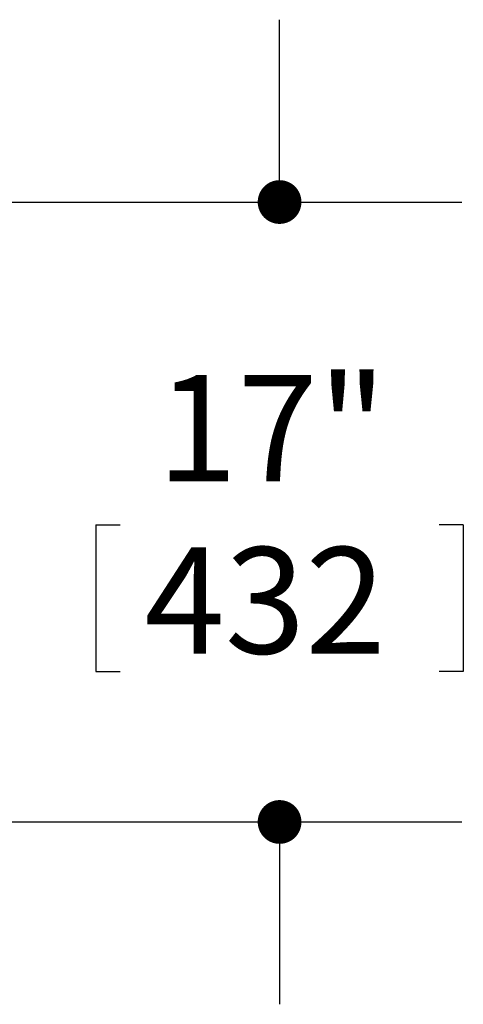
# Model space of a CAD drawing. Units: inches. Extents: x 0.3 to 10.6, y 0.4 to 8.2.
# Drawn here: x 9.5 to 9.8, y 4.8 to 5.5 of the extents above; entities that cross this region are included whole.
import ezdxf

# ---------------------------------------------------------------- set-up
doc = ezdxf.new("R2010")
doc.units = ezdxf.units.IN
doc.header["$MEASUREMENT"] = 0
doc.layers.add('TEXT', color=96, linetype='Continuous')
doc.styles.add('SLDTEXTSTYLE5', font='TXT', dxfattribs={"width": 0.7})
doc.dimstyles.new('SLDDIMSTYLE6', dxfattribs={"dimtxt": 0.074341, "dimasz": 0.03, "dimexe": 0, "dimexo": 0.0625, "dimgap": 0.018585, "dimtad": 0, "dimtih": 1, "dimtoh": 1, "dimdec": 3, "dimlfac": 40, "dimrnd": 1e-09, "dimzin": 12, "dimdsep": 46, "dimlunit": 5, "dimtxsty": 'SLDTEXTSTYLE5', "dimblk1": 'DOT', "dimblk2": 'DOT', "dimsah": 1, "dimcen": 0.09, "dimadec": 0, "dimazin": 3, "dimtfac": 1, "dimtdec": 3, "dimtmove": 0, "dimatfit": 0, "dimldrblk": 'DOT', "dimfxl": 1, "dimfrac": 2, "dimtolj": 1, "dimtzin": 12, "dimarcsym": 0})

# ---------------------------------------------------------------- blocks, each defined once
blk = doc.blocks.new('_Dot')
at = {"color": 0, "linetype": 'ByBlock', "lineweight": -2}
blk.add_line((-0.5, 0), (-1, 0), dxfattribs=at)
at = {"color": 0, "linetype": 'ByBlock', "const_width": 0.5}
blk.add_lwpolyline([(-0.25, 0, 1), (0.25, 0, 1)], format="xyb", close=True, dxfattribs=at)
blk = doc.blocks.new('_D_11')
at = {"layer": 'TEXT', "color": 7}
for p, q in [((9.63161, 5.35879), (9.63161, 5.48379)), ((9.39405, 5.35879), (9.75661, 5.35879)), ((9.50561, 5.13743), (9.50561, 5.03701)), ((9.50561, 5.13743), (9.52224, 5.13743)), ((9.75761, 5.13743), (9.74099, 5.13743)), ((9.75761, 5.13743), (9.75761, 5.03701)), ((9.50561, 5.03701), (9.52224, 5.03701)), ((9.75761, 5.03701), (9.74099, 5.03701)), ((9.39405, 4.93379), (9.75661, 4.93379)), ((9.63161, 4.93379), (9.63161, 4.80879))]:
    blk.add_line(p, q, dxfattribs=at)
at = {"layer": 'TEXT', "color": 7, "xscale": 0.03, "yscale": 0.03}
for p, rotation in [((9.63161, 5.35879, -0.42029), 270), ((9.63161, 4.93379, -0.42029), 90)]:
    blk.add_blockref('_Dot', p, dxfattribs=dict(at, rotation=rotation))
at = {"layer": 'TEXT', "color": 7, "char_height": 0.072917, "attachment_point": 1, "style": 'SLDTEXTSTYLE5'}
for s, insert in [('17"', (9.54751, 5.24028)), ('432', (9.53886, 5.12214))]:
    blk.add_mtext(s, dxfattribs=dict(at, insert=insert))

msp = doc.modelspace()

# ---------------------------------------------------------------- dimensions: what is measured, and where the dimension line sits
at = {"layer": 'TEXT', "color": 7}
dim = msp.add_linear_dim(base=(9.63161248, 4.93378947), p1=(9.34404718, 5.35878947), p2=(9.34404718, 4.93378947), angle=90, dimstyle='SLDDIMSTYLE6', dxfattribs=at)
dim.commit()
dim.dimension.update_dxf_attribs({"geometry": '_D_11', "text_midpoint": (9.63161248, 5.14628947), "dimtype": 160})

doc.saveas('drawing.dxf')
